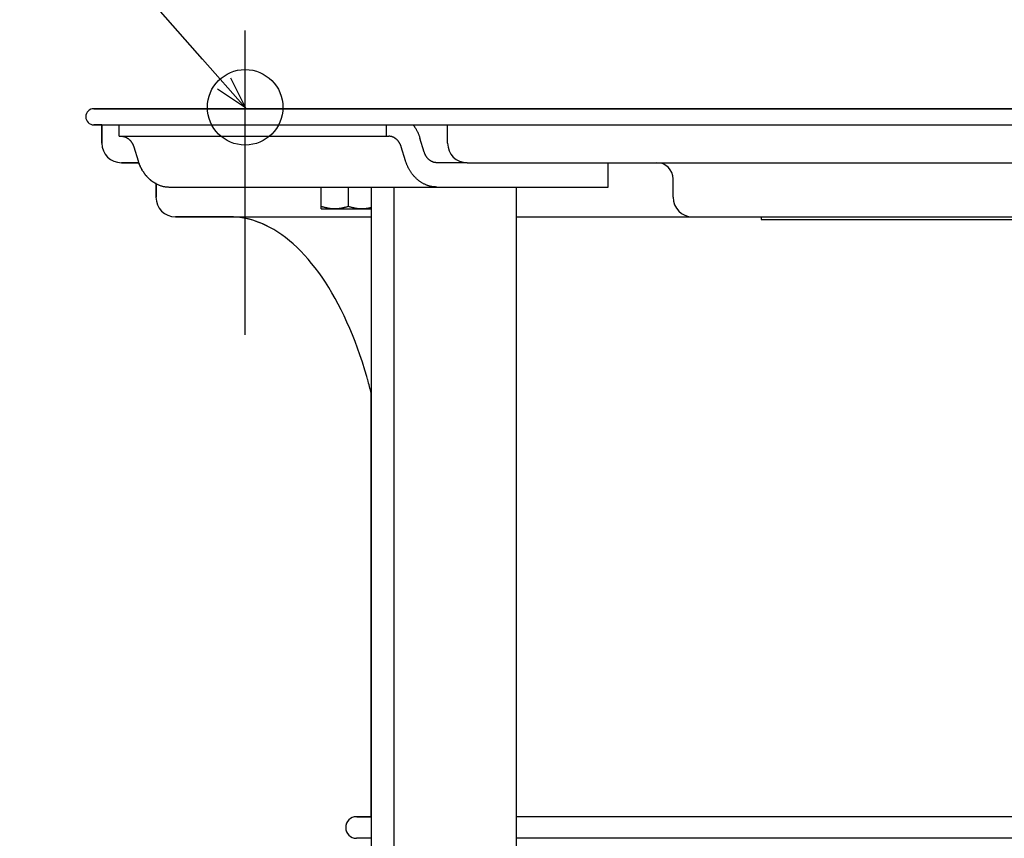
# Model space of a CAD drawing. Extents: x -584 to 1064, y -463 to 560.
# Drawn here: x -272 to -90, y -135 to 16 of the extents above; entities that cross this region are included whole.
import ezdxf

# ---------------------------------------------------------------- set-up
doc = ezdxf.new("R2010")
doc.units = 0
doc.header["$LTSCALE"] = 20
doc.header["$PDMODE"] = 3
doc.header["$PDSIZE"] = -2
doc.layers.get('DEFPOINTS').update_dxf_attribs({"linetype": 'CONTINUOUS'})
for name, color, linetype in [('DETAIL', 5, 'CONTINUOUS'), ('FIX', 11, 'CONTINUOUS'), ('NOTE', 4, 'CONTINUOUS'), ('OUTLINE', 3, 'CONTINUOUS')]:
    doc.layers.add(name, color=color, linetype=linetype)

msp = doc.modelspace()

# ---------------------------------------------------------------- linework, layer by layer
at = {"layer": 'DEFPOINTS', "color": 30, "linetype": 'CONTINUOUS'}
for p in [(-230.44, 14.49), (-258.5, 0), (-260, -1.5)]:
    msp.add_point(p, dxfattribs=at)
at = {"layer": 'DETAIL', "color": 4, "linetype": 'CONTINUOUS'}
for p, q in [((-230.38, 0.18), (-238.32, 9.18)), ((-233.15, 5.74), (-230.38, 0.18)), ((-230.38, 0.18), (-235.56, 3.62))]:
    msp.add_line(p, q, dxfattribs=at)
at = {"layer": 'DETAIL', "color": 5, "linetype": 'CONTINUOUS'}
for p, q in [((-258.5, 0), (258.5, 0)), ((-258.5, -3.01), (258.5, -3.01)), ((-256.99, -3.01), (-256.99, -6.41)), ((-253.82, -5.11), (-253.82, -3.01)), ((-204.23, -5.11), (-204.23, -3.01)), ((-199.28, -3), (-199.26, -3.04)), ((-199.26, -3.04), (-199.23, -3.08)), ((-199.23, -3.08), (-199.23, -3.08)), ((-199.23, -3.08), (-199.2, -3.12)), ((-199.2, -3.12), (-199.17, -3.16)), ((-199.17, -3.16), (-199.17, -3.16)), ((-199.17, -3.16), (-199.14, -3.19)), ((-199.14, -3.19), (-199.12, -3.23)), ((-199.12, -3.23), (-199.12, -3.23)), ((-199.12, -3.23), (-199.09, -3.28)), ((-199.09, -3.28), (-199.06, -3.31)), ((-199.06, -3.31), (-199.06, -3.31)), ((-199.06, -3.31), (-199.04, -3.34)), ((-199.04, -3.34), (-199.01, -3.39)), ((-199.01, -3.39), (-199.01, -3.39)), ((-199.01, -3.39), (-198.95, -3.48)), ((-198.95, -3.48), (-198.88, -3.59)), ((-198.88, -3.59), (-198.88, -3.59)), ((-198.88, -3.59), (-198.82, -3.69)), ((-192.89, -6.41), (-192.89, -3.01)), ((-253.82, -5.11), (-203.83, -5.11)), ((-253.42, -5.11), (-253.37, -5.11)), ((-253.37, -5.11), (-253.31, -5.11)), ((-253.31, -5.11), (-253.31, -5.11)), ((-253.31, -5.11), (-253.26, -5.12)), ((-253.26, -5.12), (-253.21, -5.12)), ((-253.21, -5.12), (-253.21, -5.12)), ((-253.21, -5.12), (-253.15, -5.13)), ((-253.15, -5.13), (-253.1, -5.14)), ((-253.1, -5.14), (-253.1, -5.14)), ((-253.1, -5.14), (-253.05, -5.14)), ((-253.05, -5.14), (-252.99, -5.15)), ((-252.99, -5.15), (-252.99, -5.15)), ((-252.99, -5.15), (-252.94, -5.17)), ((-252.94, -5.17), (-252.89, -5.18)), ((-252.89, -5.18), (-252.89, -5.18)), ((-252.89, -5.18), (-252.84, -5.19)), ((-252.84, -5.19), (-252.79, -5.21)), ((-252.79, -5.21), (-252.79, -5.21)), ((-252.79, -5.21), (-252.73, -5.23)), ((-252.73, -5.23), (-252.68, -5.25)), ((-252.68, -5.25), (-252.68, -5.25)), ((-252.68, -5.25), (-252.63, -5.26)), ((-252.63, -5.26), (-252.58, -5.29)), ((-252.58, -5.29), (-252.58, -5.29)), ((-252.58, -5.29), (-252.53, -5.31)), ((-252.53, -5.31), (-252.49, -5.33)), ((-252.49, -5.33), (-252.49, -5.33)), ((-252.49, -5.33), (-252.44, -5.36)), ((-252.44, -5.36), (-252.39, -5.38)), ((-252.39, -5.38), (-252.39, -5.38)), ((-252.39, -5.38), (-252.34, -5.41)), ((-252.34, -5.41), (-252.3, -5.44)), ((-252.3, -5.44), (-252.3, -5.44)), ((-252.3, -5.44), (-252.25, -5.46)), ((-252.25, -5.46), (-252.21, -5.5)), ((-203.77, -5.11), (-203.83, -5.11)), ((-203.72, -5.11), (-203.77, -5.11)), ((-203.67, -5.12), (-203.72, -5.11)), ((-203.72, -5.11), (-203.72, -5.11)), ((-203.61, -5.12), (-203.67, -5.12)), ((-203.56, -5.13), (-203.61, -5.12)), ((-203.61, -5.12), (-203.61, -5.12)), ((-203.51, -5.14), (-203.56, -5.13)), ((-203.45, -5.14), (-203.51, -5.14)), ((-203.51, -5.14), (-203.51, -5.14)), ((-203.4, -5.15), (-203.45, -5.14)), ((-203.35, -5.17), (-203.4, -5.15)), ((-203.4, -5.15), (-203.4, -5.15)), ((-203.3, -5.18), (-203.35, -5.17)), ((-203.24, -5.19), (-203.3, -5.18)), ((-203.3, -5.18), (-203.3, -5.18)), ((-203.19, -5.21), (-203.24, -5.19)), ((-203.14, -5.23), (-203.19, -5.21)), ((-203.19, -5.21), (-203.19, -5.21)), ((-203.09, -5.25), (-203.14, -5.23)), ((-203.04, -5.26), (-203.09, -5.25)), ((-203.09, -5.25), (-203.09, -5.25)), ((-202.99, -5.29), (-203.04, -5.26)), ((-202.94, -5.31), (-202.99, -5.29)), ((-202.99, -5.29), (-202.99, -5.29)), ((-202.89, -5.33), (-202.94, -5.31)), ((-202.84, -5.36), (-202.89, -5.33)), ((-202.89, -5.33), (-202.89, -5.33)), ((-202.8, -5.38), (-202.84, -5.36)), ((-202.75, -5.41), (-202.8, -5.38)), ((-202.8, -5.38), (-202.8, -5.38)), ((-202.7, -5.44), (-202.75, -5.41)), ((-202.66, -5.46), (-202.7, -5.44)), ((-202.7, -5.44), (-202.7, -5.44)), ((-202.61, -5.5), (-202.66, -5.46)), ((-198.82, -3.69), (-198.76, -3.79)), ((-198.76, -3.79), (-198.76, -3.79)), ((-198.76, -3.79), (-198.7, -3.89)), ((-198.7, -3.89), (-198.65, -3.99)), ((-198.65, -3.99), (-198.65, -3.99)), ((-198.65, -3.99), (-198.59, -4.09)), ((-198.59, -4.09), (-198.54, -4.2)), ((-198.54, -4.2), (-198.54, -4.2)), ((-198.54, -4.2), (-198.49, -4.3)), ((-198.49, -4.3), (-198.44, -4.41)), ((-198.44, -4.41), (-198.44, -4.41)), ((-198.44, -4.41), (-198.39, -4.51)), ((-198.39, -4.51), (-198.34, -4.62)), ((-198.34, -4.62), (-198.34, -4.62)), ((-198.34, -4.62), (-198.3, -4.73)), ((-198.3, -4.73), (-198.25, -4.84)), ((-198.25, -4.84), (-198.25, -4.84)), ((-198.25, -4.84), (-198.21, -4.94)), ((-198.21, -4.94), (-198.17, -5.05)), ((-198.17, -5.05), (-198.17, -5.05)), ((-198.17, -5.05), (-198.13, -5.16)), ((-198.13, -5.16), (-198.09, -5.27)), ((-198.09, -5.27), (-198.09, -5.27)), ((-198.09, -5.27), (-198.05, -5.38)), ((-198.05, -5.38), (-198.02, -5.49)), ((-252.21, -5.5), (-252.21, -5.5)), ((-252.21, -5.5), (-252.16, -5.53)), ((-252.16, -5.53), (-252.12, -5.56)), ((-252.12, -5.56), (-252.12, -5.56)), ((-252.12, -5.56), (-252.07, -5.59)), ((-252.07, -5.59), (-252.03, -5.63)), ((-252.03, -5.63), (-252.03, -5.63)), ((-252.03, -5.63), (-251.99, -5.66)), ((-251.99, -5.66), (-251.95, -5.7)), ((-251.95, -5.7), (-251.95, -5.7)), ((-251.95, -5.7), (-251.91, -5.73)), ((-251.91, -5.73), (-251.87, -5.77)), ((-251.87, -5.77), (-251.87, -5.77)), ((-251.87, -5.77), (-251.83, -5.81)), ((-251.83, -5.81), (-251.79, -5.85)), ((-251.79, -5.85), (-251.79, -5.85)), ((-251.79, -5.85), (-251.76, -5.89)), ((-251.76, -5.89), (-251.72, -5.93)), ((-251.72, -5.93), (-251.72, -5.93)), ((-251.72, -5.93), (-251.68, -5.97)), ((-251.68, -5.97), (-251.65, -6.01)), ((-251.65, -6.01), (-251.65, -6.01)), ((-251.65, -6.01), (-251.61, -6.05)), ((-251.61, -6.05), (-251.58, -6.1)), ((-251.58, -6.1), (-251.58, -6.1)), ((-251.58, -6.1), (-251.55, -6.14)), ((-251.55, -6.14), (-251.52, -6.19)), ((-251.52, -6.19), (-251.52, -6.19)), ((-251.52, -6.19), (-251.49, -6.23)), ((-251.49, -6.23), (-251.46, -6.28)), ((-251.46, -6.28), (-251.46, -6.28)), ((-251.46, -6.28), (-251.43, -6.32)), ((-251.43, -6.32), (-251.4, -6.37)), ((-251.4, -6.37), (-251.4, -6.37)), ((-251.4, -6.37), (-251.37, -6.42)), ((-251.37, -6.42), (-251.35, -6.47)), ((-251.35, -6.47), (-251.35, -6.47)), ((-251.35, -6.47), (-251.32, -6.51)), ((-251.32, -6.51), (-251.3, -6.56)), ((-251.3, -6.56), (-251.3, -6.56)), ((-251.3, -6.56), (-251.27, -6.61)), ((-251.27, -6.61), (-251.25, -6.66)), ((-251.25, -6.66), (-251.25, -6.66)), ((-251.25, -6.66), (-251.23, -6.71)), ((-251.23, -6.71), (-251.21, -6.76)), ((-251.21, -6.76), (-251.21, -6.76)), ((-251.21, -6.76), (-251.19, -6.81)), ((-251.19, -6.81), (-251.17, -6.86)), ((-251.17, -6.86), (-251.17, -6.86)), ((-251.17, -6.86), (-251.15, -6.91)), ((-251.15, -6.91), (-251.13, -6.96)), ((-251.13, -6.96), (-251.13, -6.96)), ((-251.13, -6.96), (-251.11, -7.02)), ((-251.11, -7.02), (-251.1, -7.07)), ((-251.1, -7.07), (-250.31, -9.64)), ((-202.57, -5.53), (-202.61, -5.5)), ((-202.61, -5.5), (-202.61, -5.5)), ((-202.52, -5.56), (-202.57, -5.53)), ((-202.48, -5.59), (-202.52, -5.56)), ((-202.52, -5.56), (-202.52, -5.56)), ((-202.44, -5.63), (-202.48, -5.59)), ((-202.4, -5.66), (-202.44, -5.63)), ((-202.44, -5.63), (-202.44, -5.63)), ((-202.36, -5.7), (-202.4, -5.66)), ((-202.32, -5.73), (-202.36, -5.7)), ((-202.36, -5.7), (-202.36, -5.7)), ((-202.28, -5.77), (-202.32, -5.73)), ((-202.24, -5.81), (-202.28, -5.77)), ((-202.28, -5.77), (-202.28, -5.77)), ((-202.2, -5.85), (-202.24, -5.81)), ((-202.16, -5.89), (-202.2, -5.85)), ((-202.2, -5.85), (-202.2, -5.85)), ((-202.13, -5.93), (-202.16, -5.89)), ((-202.09, -5.97), (-202.13, -5.93)), ((-202.13, -5.93), (-202.13, -5.93)), ((-202.06, -6.01), (-202.09, -5.97)), ((-202.02, -6.05), (-202.06, -6.01)), ((-202.06, -6.01), (-202.06, -6.01)), ((-201.99, -6.1), (-202.02, -6.05)), ((-201.96, -6.14), (-201.99, -6.1)), ((-201.99, -6.1), (-201.99, -6.1)), ((-201.93, -6.19), (-201.96, -6.14)), ((-201.89, -6.23), (-201.93, -6.19)), ((-201.93, -6.19), (-201.93, -6.19)), ((-201.87, -6.28), (-201.89, -6.23)), ((-201.84, -6.32), (-201.87, -6.28)), ((-201.87, -6.28), (-201.87, -6.28)), ((-201.81, -6.37), (-201.84, -6.32)), ((-201.78, -6.42), (-201.81, -6.37)), ((-201.81, -6.37), (-201.81, -6.37)), ((-201.75, -6.47), (-201.78, -6.42)), ((-201.73, -6.51), (-201.75, -6.47)), ((-201.75, -6.47), (-201.75, -6.47)), ((-201.7, -6.56), (-201.73, -6.51)), ((-201.68, -6.61), (-201.7, -6.56)), ((-201.7, -6.56), (-201.7, -6.56)), ((-201.66, -6.66), (-201.68, -6.61)), ((-201.64, -6.71), (-201.66, -6.66)), ((-201.66, -6.66), (-201.66, -6.66)), ((-201.61, -6.76), (-201.64, -6.71)), ((-201.59, -6.81), (-201.61, -6.76)), ((-201.61, -6.76), (-201.61, -6.76)), ((-201.57, -6.86), (-201.59, -6.81)), ((-201.56, -6.91), (-201.57, -6.86)), ((-201.57, -6.86), (-201.57, -6.86)), ((-201.54, -6.96), (-201.56, -6.91)), ((-201.52, -7.02), (-201.54, -6.96)), ((-201.54, -6.96), (-201.54, -6.96)), ((-201.5, -7.07), (-201.52, -7.02)), ((-200.71, -9.64), (-201.5, -7.07)), ((-197.23, -8.06), (-198.02, -5.49)), ((-197.21, -8.11), (-197.23, -8.06)), ((-197.2, -8.17), (-197.21, -8.11)), ((-197.18, -8.22), (-197.2, -8.17)), ((-197.2, -8.17), (-197.2, -8.17)), ((-197.16, -8.27), (-197.18, -8.22)), ((-197.14, -8.32), (-197.16, -8.27)), ((-197.16, -8.27), (-197.16, -8.27)), ((-197.12, -8.37), (-197.14, -8.32)), ((-197.1, -8.42), (-197.12, -8.37)), ((-197.12, -8.37), (-197.12, -8.37)), ((-197.08, -8.47), (-197.1, -8.42)), ((-197.05, -8.52), (-197.08, -8.47)), ((-197.08, -8.47), (-197.08, -8.47)), ((-197.03, -8.57), (-197.05, -8.52)), ((-197.01, -8.62), (-197.03, -8.57)), ((-197.03, -8.57), (-197.03, -8.57)), ((-196.98, -8.66), (-197.01, -8.62)), ((-196.95, -8.71), (-196.98, -8.66)), ((-196.98, -8.66), (-196.98, -8.66)), ((-196.93, -8.76), (-196.95, -8.71)), ((-196.9, -8.81), (-196.93, -8.76)), ((-196.93, -8.76), (-196.93, -8.76)), ((-196.87, -8.85), (-196.9, -8.81)), ((-196.84, -8.9), (-196.87, -8.85)), ((-196.87, -8.85), (-196.87, -8.85)), ((-196.81, -8.94), (-196.84, -8.9)), ((-196.78, -8.99), (-196.81, -8.94)), ((-196.81, -8.94), (-196.81, -8.94)), ((-196.75, -9.03), (-196.78, -8.99)), ((-196.71, -9.07), (-196.75, -9.03)), ((-196.75, -9.03), (-196.75, -9.03)), ((-196.68, -9.12), (-196.71, -9.07)), ((-196.64, -9.16), (-196.68, -9.12)), ((-196.68, -9.12), (-196.68, -9.12)), ((-253.39, -10.02), (-250.18, -10.02)), ((-250.31, -9.64), (-250.27, -9.75)), ((-250.27, -9.75), (-250.24, -9.86)), ((-250.24, -9.86), (-250.24, -9.86)), ((-250.24, -9.86), (-250.2, -9.97)), ((-250.2, -9.97), (-250.16, -10.08)), ((-250.16, -10.08), (-250.16, -10.08)), ((-250.16, -10.08), (-250.12, -10.19)), ((-250.12, -10.19), (-250.08, -10.29)), ((-250.08, -10.29), (-250.08, -10.29)), ((-250.08, -10.29), (-250.03, -10.4)), ((-250.03, -10.4), (-249.99, -10.51)), ((-249.99, -10.51), (-249.99, -10.51)), ((-249.99, -10.51), (-249.94, -10.61)), ((-249.94, -10.61), (-249.89, -10.72)), ((-249.89, -10.72), (-249.89, -10.72)), ((-249.89, -10.72), (-249.84, -10.83)), ((-249.84, -10.83), (-249.79, -10.93)), ((-249.79, -10.93), (-249.79, -10.93)), ((-249.79, -10.93), (-249.74, -11.03)), ((-200.68, -9.75), (-200.71, -9.64)), ((-200.64, -9.86), (-200.68, -9.75)), ((-200.61, -9.97), (-200.64, -9.86)), ((-200.64, -9.86), (-200.64, -9.86)), ((-200.57, -10.08), (-200.61, -9.97)), ((-200.53, -10.19), (-200.57, -10.08)), ((-200.57, -10.08), (-200.57, -10.08)), ((-200.48, -10.29), (-200.53, -10.19)), ((-200.44, -10.4), (-200.48, -10.29)), ((-200.48, -10.29), (-200.48, -10.29)), ((-200.39, -10.51), (-200.44, -10.4)), ((-200.35, -10.61), (-200.39, -10.51)), ((-200.39, -10.51), (-200.39, -10.51)), ((-200.3, -10.72), (-200.35, -10.61)), ((-200.25, -10.83), (-200.3, -10.72)), ((-200.3, -10.72), (-200.3, -10.72)), ((-200.2, -10.93), (-200.25, -10.83)), ((-200.14, -11.03), (-200.2, -10.93)), ((-200.2, -10.93), (-200.2, -10.93)), ((-196.61, -9.2), (-196.64, -9.16)), ((-196.57, -9.24), (-196.61, -9.2)), ((-196.61, -9.2), (-196.61, -9.2)), ((-196.53, -9.28), (-196.57, -9.24)), ((-196.5, -9.32), (-196.53, -9.28)), ((-196.53, -9.28), (-196.53, -9.28)), ((-196.46, -9.36), (-196.5, -9.32)), ((-196.42, -9.4), (-196.46, -9.36)), ((-196.46, -9.36), (-196.46, -9.36)), ((-196.38, -9.43), (-196.42, -9.4)), ((-196.34, -9.47), (-196.38, -9.43)), ((-196.38, -9.43), (-196.38, -9.43)), ((-196.3, -9.5), (-196.34, -9.47)), ((-196.25, -9.54), (-196.3, -9.5)), ((-196.3, -9.5), (-196.3, -9.5)), ((-196.21, -9.57), (-196.25, -9.54)), ((-196.17, -9.6), (-196.21, -9.57)), ((-196.21, -9.57), (-196.21, -9.57)), ((-196.12, -9.63), (-196.17, -9.6)), ((-196.08, -9.66), (-196.12, -9.63)), ((-196.12, -9.63), (-196.12, -9.63)), ((-196.03, -9.69), (-196.08, -9.66)), ((-195.98, -9.72), (-196.03, -9.69)), ((-196.03, -9.69), (-196.03, -9.69)), ((-195.94, -9.75), (-195.98, -9.72)), ((-195.89, -9.77), (-195.94, -9.75)), ((-195.94, -9.75), (-195.94, -9.75)), ((-195.84, -9.8), (-195.89, -9.77)), ((-195.79, -9.82), (-195.84, -9.8)), ((-195.84, -9.8), (-195.84, -9.8)), ((-195.74, -9.84), (-195.79, -9.82)), ((-195.69, -9.86), (-195.74, -9.84)), ((-195.74, -9.84), (-195.74, -9.84)), ((-195.64, -9.88), (-195.69, -9.86)), ((-195.59, -9.9), (-195.64, -9.88)), ((-195.64, -9.88), (-195.64, -9.88)), ((-195.54, -9.92), (-195.59, -9.9)), ((-195.49, -9.94), (-195.54, -9.92)), ((-195.54, -9.92), (-195.54, -9.92)), ((-195.44, -9.95), (-195.49, -9.94)), ((-195.39, -9.96), (-195.44, -9.95)), ((-195.44, -9.95), (-195.44, -9.95)), ((-195.33, -9.97), (-195.39, -9.96)), ((-195.28, -9.98), (-195.33, -9.97)), ((-195.33, -9.97), (-195.33, -9.97)), ((-195.23, -9.99), (-195.28, -9.98)), ((-195.17, -10), (-195.23, -9.99)), ((-195.23, -9.99), (-195.23, -9.99)), ((-195.12, -10.01), (-195.17, -10)), ((-195.07, -10.01), (-195.12, -10.01)), ((-195.12, -10.01), (-195.12, -10.01)), ((-195.01, -10.02), (-195.07, -10.01)), ((-194.96, -10.02), (-195.01, -10.02)), ((-195.01, -10.02), (-195.01, -10.02)), ((-194.91, -10.02), (-194.96, -10.02)), ((-189.29, -10.02), (-194.91, -10.02)), ((-189.29, -10.02), (189.29, -10.02)), ((-163.14, -14.53), (-163.14, -10.02)), ((-249.74, -11.03), (-249.68, -11.14)), ((-249.68, -11.14), (-249.68, -11.14)), ((-249.68, -11.14), (-249.62, -11.24)), ((-249.62, -11.24), (-249.57, -11.34)), ((-249.57, -11.34), (-249.57, -11.34)), ((-249.57, -11.34), (-249.51, -11.44)), ((-249.51, -11.44), (-249.45, -11.54)), ((-249.45, -11.54), (-249.45, -11.54)), ((-249.45, -11.54), (-249.38, -11.64)), ((-249.38, -11.64), (-249.32, -11.74)), ((-249.32, -11.74), (-249.32, -11.74)), ((-249.32, -11.74), (-249.25, -11.83)), ((-249.25, -11.83), (-249.19, -11.93)), ((-249.19, -11.93), (-249.19, -11.93)), ((-249.19, -11.93), (-249.12, -12.02)), ((-249.12, -12.02), (-249.05, -12.12)), ((-249.05, -12.12), (-249.05, -12.12)), ((-249.05, -12.12), (-248.98, -12.21)), ((-248.98, -12.21), (-248.9, -12.3)), ((-248.9, -12.3), (-248.9, -12.3)), ((-248.9, -12.3), (-248.83, -12.39)), ((-248.83, -12.39), (-248.75, -12.48)), ((-248.75, -12.48), (-248.75, -12.48)), ((-248.75, -12.48), (-248.67, -12.57)), ((-248.67, -12.57), (-248.59, -12.65)), ((-248.59, -12.65), (-248.59, -12.65)), ((-248.59, -12.65), (-248.51, -12.74)), ((-248.51, -12.74), (-248.43, -12.82)), ((-200.09, -11.14), (-200.14, -11.03)), ((-200.03, -11.24), (-200.09, -11.14)), ((-200.09, -11.14), (-200.09, -11.14)), ((-199.97, -11.34), (-200.03, -11.24)), ((-199.91, -11.44), (-199.97, -11.34)), ((-199.97, -11.34), (-199.97, -11.34)), ((-199.85, -11.54), (-199.91, -11.44)), ((-199.79, -11.64), (-199.85, -11.54)), ((-199.85, -11.54), (-199.85, -11.54)), ((-199.73, -11.74), (-199.79, -11.64)), ((-199.66, -11.83), (-199.73, -11.74)), ((-199.73, -11.74), (-199.73, -11.74)), ((-199.59, -11.93), (-199.66, -11.83)), ((-199.53, -12.02), (-199.59, -11.93)), ((-199.59, -11.93), (-199.59, -11.93)), ((-199.45, -12.12), (-199.53, -12.02)), ((-199.38, -12.21), (-199.45, -12.12)), ((-199.45, -12.12), (-199.45, -12.12)), ((-199.31, -12.3), (-199.38, -12.21)), ((-199.24, -12.39), (-199.31, -12.3)), ((-199.31, -12.3), (-199.31, -12.3)), ((-199.16, -12.48), (-199.24, -12.39)), ((-199.08, -12.57), (-199.16, -12.48)), ((-199.16, -12.48), (-199.16, -12.48)), ((-199, -12.65), (-199.08, -12.57)), ((-198.92, -12.74), (-199, -12.65)), ((-199, -12.65), (-199, -12.65)), ((-198.84, -12.82), (-198.92, -12.74)), ((-248.43, -12.82), (-248.43, -12.82)), ((-248.43, -12.82), (-248.35, -12.9)), ((-248.35, -12.9), (-248.26, -12.98)), ((-248.26, -12.98), (-248.26, -12.98)), ((-248.26, -12.98), (-248.18, -13.06)), ((-248.18, -13.06), (-248.09, -13.14)), ((-248.09, -13.14), (-248.09, -13.14)), ((-248.09, -13.14), (-248, -13.21)), ((-248, -13.21), (-247.91, -13.29)), ((-247.91, -13.29), (-247.91, -13.29)), ((-247.91, -13.29), (-247.82, -13.36)), ((-247.82, -13.36), (-247.73, -13.43)), ((-247.73, -13.43), (-247.73, -13.43)), ((-247.73, -13.43), (-247.63, -13.5)), ((-247.63, -13.5), (-247.54, -13.56)), ((-247.54, -13.56), (-247.54, -13.56)), ((-247.54, -13.56), (-247.44, -13.63)), ((-247.44, -13.63), (-247.34, -13.69)), ((-247.34, -13.69), (-247.34, -13.69)), ((-247.34, -13.69), (-247.24, -13.75)), ((-247.24, -13.75), (-247.14, -13.81)), ((-247.14, -13.81), (-247.14, -13.81)), ((-247.14, -13.81), (-247.04, -13.87)), ((-247.04, -13.87), (-246.94, -13.92)), ((-246.97, -13.89), (-246.97, -16.43)), ((-246.94, -13.92), (-246.94, -13.92)), ((-246.94, -13.92), (-246.83, -13.97)), ((-246.83, -13.97), (-246.73, -14.02)), ((-246.73, -14.02), (-246.73, -14.02)), ((-246.73, -14.02), (-246.62, -14.07)), ((-246.62, -14.07), (-246.52, -14.12)), ((-246.52, -14.12), (-246.52, -14.12)), ((-246.52, -14.12), (-246.41, -14.16)), ((-246.41, -14.16), (-246.3, -14.2)), ((-246.3, -14.2), (-246.3, -14.2)), ((-246.3, -14.2), (-246.2, -14.24)), ((-246.2, -14.24), (-246.09, -14.28)), ((-246.09, -14.28), (-246.09, -14.28)), ((-246.09, -14.28), (-245.98, -14.31)), ((-245.98, -14.31), (-245.86, -14.34)), ((-245.86, -14.34), (-245.86, -14.34)), ((-245.86, -14.34), (-245.75, -14.37)), ((-245.75, -14.37), (-245.64, -14.4)), ((-245.64, -14.4), (-245.64, -14.4)), ((-245.64, -14.4), (-245.53, -14.42)), ((-245.53, -14.42), (-245.42, -14.45)), ((-245.42, -14.45), (-245.42, -14.45)), ((-245.42, -14.45), (-245.3, -14.46)), ((-245.3, -14.46), (-245.19, -14.48)), ((-245.19, -14.48), (-245.19, -14.48)), ((-245.19, -14.48), (-245.07, -14.5)), ((-245.07, -14.5), (-244.96, -14.51)), ((-244.96, -14.51), (-244.96, -14.51)), ((-244.96, -14.51), (-244.84, -14.52)), ((-244.84, -14.52), (-244.73, -14.52)), ((-244.73, -14.52), (-244.73, -14.52)), ((-244.73, -14.52), (-244.62, -14.53)), ((-244.62, -14.53), (-244.5, -14.53)), ((-244.5, -14.53), (-163.14, -14.53)), ((-216.32, -18.54), (-216.32, -14.53)), ((-211.31, -14.53), (-211.31, -18.09)), ((-207.06, -14.53), (-207.06, -177.34)), ((-202.81, -177.34), (-202.81, -14.53)), ((-198.76, -12.9), (-198.84, -12.82)), ((-198.84, -12.82), (-198.84, -12.82)), ((-198.67, -12.98), (-198.76, -12.9)), ((-198.58, -13.06), (-198.67, -12.98)), ((-198.67, -12.98), (-198.67, -12.98)), ((-198.5, -13.14), (-198.58, -13.06)), ((-198.41, -13.21), (-198.5, -13.14)), ((-198.5, -13.14), (-198.5, -13.14)), ((-198.32, -13.29), (-198.41, -13.21)), ((-198.23, -13.36), (-198.32, -13.29)), ((-198.32, -13.29), (-198.32, -13.29)), ((-198.13, -13.43), (-198.23, -13.36)), ((-198.04, -13.5), (-198.13, -13.43)), ((-198.13, -13.43), (-198.13, -13.43)), ((-197.94, -13.56), (-198.04, -13.5)), ((-197.85, -13.63), (-197.94, -13.56)), ((-197.94, -13.56), (-197.94, -13.56)), ((-197.75, -13.69), (-197.85, -13.63)), ((-197.65, -13.75), (-197.75, -13.69)), ((-197.75, -13.69), (-197.75, -13.69)), ((-197.55, -13.81), (-197.65, -13.75)), ((-197.45, -13.87), (-197.55, -13.81)), ((-197.55, -13.81), (-197.55, -13.81)), ((-197.35, -13.92), (-197.45, -13.87)), ((-197.24, -13.97), (-197.35, -13.92)), ((-197.35, -13.92), (-197.35, -13.92)), ((-197.14, -14.02), (-197.24, -13.97)), ((-197.03, -14.07), (-197.14, -14.02)), ((-197.14, -14.02), (-197.14, -14.02)), ((-196.93, -14.12), (-197.03, -14.07)), ((-196.82, -14.16), (-196.93, -14.12)), ((-196.93, -14.12), (-196.93, -14.12)), ((-196.71, -14.2), (-196.82, -14.16)), ((-196.6, -14.24), (-196.71, -14.2)), ((-196.71, -14.2), (-196.71, -14.2)), ((-196.49, -14.28), (-196.6, -14.24)), ((-196.38, -14.31), (-196.49, -14.28)), ((-196.49, -14.28), (-196.49, -14.28)), ((-196.27, -14.34), (-196.38, -14.31)), ((-196.16, -14.37), (-196.27, -14.34)), ((-196.27, -14.34), (-196.27, -14.34)), ((-196.05, -14.4), (-196.16, -14.37)), ((-195.94, -14.42), (-196.05, -14.4)), ((-196.05, -14.4), (-196.05, -14.4)), ((-195.82, -14.45), (-195.94, -14.42)), ((-195.71, -14.46), (-195.82, -14.45)), ((-195.82, -14.45), (-195.82, -14.45)), ((-195.6, -14.48), (-195.71, -14.46)), ((-195.48, -14.5), (-195.6, -14.48)), ((-195.6, -14.48), (-195.6, -14.48)), ((-195.37, -14.51), (-195.48, -14.5)), ((-195.25, -14.52), (-195.37, -14.51)), ((-195.37, -14.51), (-195.37, -14.51)), ((-195.14, -14.52), (-195.25, -14.52)), ((-195.02, -14.53), (-195.14, -14.52)), ((-195.14, -14.52), (-195.14, -14.52)), ((-194.91, -14.53), (-195.02, -14.53)), ((-180.14, -177.34), (-180.14, -14.53)), ((-151.09, -16.43), (-151.09, -13.03)), ((-216.32, -18.09), (-216.24, -18.12)), ((-216.24, -18.12), (-216.15, -18.14)), ((-216.15, -18.14), (-216.15, -18.14)), ((-216.15, -18.14), (-216.07, -18.17)), ((-216.07, -18.17), (-215.98, -18.2)), ((-215.98, -18.2), (-215.98, -18.2)), ((-215.98, -18.2), (-215.9, -18.22)), ((-215.9, -18.22), (-215.81, -18.25)), ((-215.81, -18.25), (-215.81, -18.25)), ((-215.81, -18.25), (-215.72, -18.27)), ((-211.92, -18.27), (-211.83, -18.25)), ((-211.83, -18.25), (-211.74, -18.22)), ((-211.83, -18.25), (-211.83, -18.25)), ((-211.74, -18.22), (-211.66, -18.2)), ((-211.66, -18.2), (-211.57, -18.17)), ((-211.66, -18.2), (-211.66, -18.2)), ((-211.57, -18.17), (-211.49, -18.14)), ((-211.49, -18.14), (-211.4, -18.12)), ((-211.49, -18.14), (-211.49, -18.14)), ((-211.4, -18.12), (-211.31, -18.09)), ((-211.31, -18.09), (-211.23, -18.12)), ((-211.23, -18.12), (-211.14, -18.14)), ((-211.14, -18.14), (-211.14, -18.14)), ((-211.14, -18.14), (-211.06, -18.17)), ((-211.06, -18.17), (-210.97, -18.2)), ((-210.97, -18.2), (-210.97, -18.2)), ((-210.97, -18.2), (-210.89, -18.22)), ((-210.89, -18.22), (-210.8, -18.25)), ((-210.8, -18.25), (-210.8, -18.25)), ((-210.8, -18.25), (-210.71, -18.27)), ((-243.37, -20.04), (-207.06, -20.04)), ((-231.96, -20.11), (-232.64, -20.06)), ((-216.32, -18.54), (-207.06, -18.54)), ((-215.72, -18.27), (-215.64, -18.29)), ((-215.64, -18.29), (-215.64, -18.29)), ((-215.64, -18.29), (-215.55, -18.31)), ((-215.55, -18.31), (-215.46, -18.34)), ((-215.46, -18.34), (-215.46, -18.34)), ((-215.46, -18.34), (-215.38, -18.35)), ((-215.38, -18.35), (-215.3, -18.37)), ((-215.3, -18.37), (-215.3, -18.37)), ((-215.3, -18.37), (-215.22, -18.39)), ((-215.22, -18.39), (-215.13, -18.41)), ((-215.13, -18.41), (-215.13, -18.41)), ((-215.13, -18.41), (-215.05, -18.42)), ((-215.05, -18.42), (-214.97, -18.44)), ((-214.97, -18.44), (-214.97, -18.44)), ((-214.97, -18.44), (-214.89, -18.45)), ((-214.89, -18.45), (-214.8, -18.46)), ((-214.8, -18.46), (-214.8, -18.46)), ((-214.8, -18.46), (-214.72, -18.47)), ((-214.72, -18.47), (-214.64, -18.48)), ((-214.64, -18.48), (-214.64, -18.48)), ((-214.64, -18.48), (-214.55, -18.49)), ((-214.55, -18.49), (-214.47, -18.5)), ((-214.47, -18.5), (-214.47, -18.5)), ((-214.47, -18.5), (-214.39, -18.51)), ((-214.39, -18.51), (-214.31, -18.52)), ((-214.31, -18.52), (-214.31, -18.52)), ((-214.31, -18.52), (-214.23, -18.52)), ((-214.23, -18.52), (-214.15, -18.53)), ((-214.15, -18.53), (-214.15, -18.53)), ((-214.15, -18.53), (-214.06, -18.53)), ((-214.06, -18.53), (-213.98, -18.53)), ((-213.98, -18.53), (-213.98, -18.53)), ((-213.98, -18.53), (-213.9, -18.53)), ((-213.9, -18.53), (-213.82, -18.54)), ((-213.82, -18.54), (-213.74, -18.53)), ((-213.74, -18.53), (-213.66, -18.53)), ((-213.66, -18.53), (-213.66, -18.53)), ((-213.66, -18.53), (-213.57, -18.53)), ((-213.57, -18.53), (-213.49, -18.53)), ((-213.49, -18.53), (-213.41, -18.52)), ((-213.49, -18.53), (-213.49, -18.53)), ((-213.41, -18.52), (-213.33, -18.52)), ((-213.33, -18.52), (-213.25, -18.51)), ((-213.33, -18.52), (-213.33, -18.52)), ((-213.25, -18.51), (-213.17, -18.5)), ((-213.17, -18.5), (-213.08, -18.49)), ((-213.17, -18.5), (-213.17, -18.5)), ((-213.08, -18.49), (-213, -18.48)), ((-213, -18.48), (-212.92, -18.47)), ((-213, -18.48), (-213, -18.48)), ((-212.92, -18.47), (-212.84, -18.46)), ((-212.84, -18.46), (-212.75, -18.45)), ((-212.84, -18.46), (-212.84, -18.46)), ((-212.75, -18.45), (-212.67, -18.44)), ((-212.67, -18.44), (-212.59, -18.42)), ((-212.67, -18.44), (-212.67, -18.44)), ((-212.59, -18.42), (-212.51, -18.41)), ((-212.51, -18.41), (-212.42, -18.39)), ((-212.51, -18.41), (-212.51, -18.41)), ((-212.42, -18.39), (-212.34, -18.37)), ((-212.34, -18.37), (-212.26, -18.35)), ((-212.34, -18.37), (-212.34, -18.37)), ((-212.26, -18.35), (-212.18, -18.34)), ((-212.18, -18.34), (-212.09, -18.31)), ((-212.18, -18.34), (-212.18, -18.34)), ((-212.09, -18.31), (-212, -18.29)), ((-212, -18.29), (-211.92, -18.27)), ((-212, -18.29), (-212, -18.29)), ((-210.71, -18.27), (-210.63, -18.29)), ((-210.63, -18.29), (-210.63, -18.29)), ((-210.63, -18.29), (-210.54, -18.31)), ((-210.54, -18.31), (-210.45, -18.34)), ((-210.45, -18.34), (-210.45, -18.34)), ((-210.45, -18.34), (-210.37, -18.35)), ((-210.37, -18.35), (-210.29, -18.37)), ((-210.29, -18.37), (-210.29, -18.37)), ((-210.29, -18.37), (-210.21, -18.39)), ((-210.21, -18.39), (-210.12, -18.41)), ((-210.12, -18.41), (-210.12, -18.41)), ((-210.12, -18.41), (-210.04, -18.42)), ((-210.04, -18.42), (-209.96, -18.44)), ((-209.96, -18.44), (-209.96, -18.44)), ((-209.96, -18.44), (-209.88, -18.45)), ((-209.88, -18.45), (-209.79, -18.46)), ((-209.79, -18.46), (-209.79, -18.46)), ((-209.79, -18.46), (-209.71, -18.47)), ((-209.71, -18.47), (-209.63, -18.48)), ((-209.63, -18.48), (-209.63, -18.48)), ((-209.63, -18.48), (-209.54, -18.49)), ((-209.54, -18.49), (-209.46, -18.5)), ((-209.46, -18.5), (-209.46, -18.5)), ((-209.46, -18.5), (-209.38, -18.51)), ((-209.38, -18.51), (-209.3, -18.52)), ((-209.3, -18.52), (-209.3, -18.52)), ((-209.3, -18.52), (-209.22, -18.52)), ((-209.22, -18.52), (-209.14, -18.53)), ((-209.14, -18.53), (-209.14, -18.53)), ((-209.14, -18.53), (-209.05, -18.53)), ((-209.05, -18.53), (-208.97, -18.53)), ((-208.97, -18.53), (-208.97, -18.53)), ((-208.97, -18.53), (-208.89, -18.53)), ((-208.89, -18.53), (-208.81, -18.54)), ((-208.81, -18.54), (-208.73, -18.53)), ((-208.73, -18.53), (-208.65, -18.53)), ((-208.65, -18.53), (-208.65, -18.53)), ((-208.65, -18.53), (-208.56, -18.53)), ((-208.56, -18.53), (-208.48, -18.53)), ((-208.48, -18.53), (-208.4, -18.52)), ((-208.48, -18.53), (-208.48, -18.53)), ((-208.4, -18.52), (-208.32, -18.52)), ((-208.32, -18.52), (-208.24, -18.51)), ((-208.32, -18.52), (-208.32, -18.52)), ((-208.24, -18.51), (-208.16, -18.5)), ((-208.16, -18.5), (-208.08, -18.49)), ((-208.16, -18.5), (-208.16, -18.5)), ((-208.08, -18.49), (-207.99, -18.48)), ((-207.99, -18.48), (-207.91, -18.47)), ((-207.99, -18.48), (-207.99, -18.48)), ((-207.91, -18.47), (-207.83, -18.46)), ((-207.83, -18.46), (-207.74, -18.45)), ((-207.83, -18.46), (-207.83, -18.46)), ((-207.74, -18.45), (-207.66, -18.44)), ((-207.66, -18.44), (-207.58, -18.42)), ((-207.66, -18.44), (-207.66, -18.44)), ((-207.58, -18.42), (-207.5, -18.41)), ((-207.5, -18.41), (-207.42, -18.39)), ((-207.5, -18.41), (-207.5, -18.41)), ((-207.42, -18.39), (-207.33, -18.37)), ((-207.33, -18.37), (-207.24, -18.35)), ((-207.33, -18.37), (-207.33, -18.37)), ((-207.24, -18.35), (-207.17, -18.34)), ((-207.17, -18.34), (-207.15, -18.33)), ((-207.17, -18.34), (-207.17, -18.34)), ((-207.15, -18.33), (-207.15, -18.33)), ((-207.15, -18.33), (-207.15, -18.33)), ((-207.15, -18.33), (-207.14, -18.33)), ((-207.14, -18.33), (-207.13, -18.33)), ((-207.13, -18.33), (-207.11, -18.32)), ((-207.13, -18.33), (-207.13, -18.33)), ((-207.11, -18.32), (-207.1, -18.32)), ((-207.1, -18.32), (-207.1, -18.32)), ((-207.1, -18.32), (-207.09, -18.32)), ((-207.09, -18.32), (-207.08, -18.32)), ((-207.08, -18.32), (-207.07, -18.31)), ((-207.08, -18.32), (-207.08, -18.32)), ((-207.07, -18.31), (-207.06, -18.31)), ((-180.14, -20.04), (180.14, -20.04)), ((-134.76, -20.04), (-134.76, -20.54)), ((-231.27, -20.19), (-231.96, -20.11)), ((-230.59, -20.3), (-231.27, -20.19)), ((-231.27, -20.19), (-231.27, -20.19)), ((-229.91, -20.45), (-230.59, -20.3)), ((-229.23, -20.63), (-229.91, -20.45)), ((-229.91, -20.45), (-229.91, -20.45)), ((-228.55, -20.84), (-229.23, -20.63)), ((-227.87, -21.09), (-228.55, -20.84)), ((-228.55, -20.84), (-228.55, -20.84)), ((-227.19, -21.36), (-227.87, -21.09)), ((-226.53, -21.67), (-227.19, -21.36)), ((-227.19, -21.36), (-227.19, -21.36)), ((-225.85, -22.02), (-226.53, -21.67)), ((-134.76, -20.54), (-22.54, -20.54)), ((-225.13, -22.43), (-225.85, -22.02)), ((-225.85, -22.02), (-225.85, -22.02)), ((-224.39, -22.88), (-225.13, -22.43)), ((-223.66, -23.38), (-224.39, -22.88)), ((-224.39, -22.88), (-224.39, -22.88)), ((-222.94, -23.91), (-223.66, -23.38)), ((-222.23, -24.48), (-222.94, -23.91)), ((-222.94, -23.91), (-222.94, -23.91)), ((-221.52, -25.08), (-222.23, -24.48)), ((-220.82, -25.73), (-221.52, -25.08)), ((-221.52, -25.08), (-221.52, -25.08)), ((-220.13, -26.41), (-220.82, -25.73)), ((-219.45, -27.13), (-220.13, -26.41)), ((-220.13, -26.41), (-220.13, -26.41)), ((-218.77, -27.88), (-219.45, -27.13)), ((-218.11, -28.68), (-218.77, -27.88)), ((-218.77, -27.88), (-218.77, -27.88)), ((-217.45, -29.5), (-218.11, -28.68)), ((-216.81, -30.36), (-217.45, -29.5)), ((-217.45, -29.5), (-217.45, -29.5)), ((-216.18, -31.26), (-216.81, -30.36)), ((-215.55, -32.19), (-216.18, -31.26)), ((-216.18, -31.26), (-216.18, -31.26)), ((-214.94, -33.15), (-215.55, -32.19)), ((-214.35, -34.14), (-214.94, -33.15)), ((-214.94, -33.15), (-214.94, -33.15)), ((-213.76, -35.17), (-214.35, -34.14)), ((-213.19, -36.23), (-213.76, -35.17)), ((-213.76, -35.17), (-213.76, -35.17)), ((-212.63, -37.31), (-213.19, -36.23)), ((-212.09, -38.43), (-212.63, -37.31)), ((-212.63, -37.31), (-212.63, -37.31)), ((-211.56, -39.57), (-212.09, -38.43)), ((-211.05, -40.74), (-211.56, -39.57)), ((-211.56, -39.57), (-211.56, -39.57)), ((-210.55, -41.95), (-211.05, -40.74)), ((-210.06, -43.18), (-210.55, -41.95)), ((-210.55, -41.95), (-210.55, -41.95)), ((-209.6, -44.42), (-210.06, -43.18)), ((-209.16, -45.65), (-209.6, -44.42)), ((-209.6, -44.42), (-209.6, -44.42)), ((-208.71, -47), (-209.16, -45.65)), ((-208.25, -48.49), (-208.71, -47)), ((-208.71, -47), (-208.71, -47)), ((-207.9, -49.66), (-208.25, -48.49)), ((-207.76, -50.13), (-207.9, -49.66)), ((-207.9, -49.66), (-207.9, -49.66)), ((-207.72, -50.27), (-207.76, -50.13)), ((-207.65, -50.53), (-207.72, -50.27)), ((-207.72, -50.27), (-207.72, -50.27)), ((-207.55, -50.89), (-207.65, -50.53)), ((-207.46, -51.21), (-207.55, -50.89)), ((-207.55, -50.89), (-207.55, -50.89)), ((-207.39, -51.5), (-207.46, -51.21)), ((-207.3, -51.81), (-207.39, -51.5)), ((-207.39, -51.5), (-207.39, -51.5)), ((-207.22, -52.13), (-207.3, -51.81)), ((-207.14, -52.44), (-207.22, -52.13)), ((-207.22, -52.13), (-207.22, -52.13)), ((-207.06, -52.75), (-207.14, -52.44)), ((-207.06, -131.25), (-209.8, -131.25)), ((180.14, -131.25), (-180.14, -131.25)), ((-207.06, -135.26), (-209.8, -135.26)), ((180.14, -135.26), (-180.14, -135.26))]:
    msp.add_line(p, q, dxfattribs=at)
for centre, radius, start, end in [((-258.5, -1.5), 1.5, 90, 270), ((-253.39, -6.41), 3.61, 180, 270), ((-189.29, -6.41), 3.61, 180, 270), ((-154.1, -13.03), 3.01, 0, 90), ((-243.37, -16.43), 3.61, 180, 270), ((-147.49, -16.43), 3.61, 180, 270), ((-233.35, -34.51), 14.47, 87.1892, 88.1254), ((-209.8, -133.26), 2, 90, 270)]:
    msp.add_arc(centre, radius, start, end, dxfattribs=at)
at = {"layer": 'FIX', "color": 11, "linetype": 'CONTINUOUS'}
msp.add_circle((-230.44, 0.25), 7, dxfattribs=at)
at = {"layer": 'NOTE', "color": 4, "linetype": 'CONTINUOUS'}
for p, q in [((-238.32, 9.18), (-286.49, 63.78)), ((-230.44, -34.68), (-230.44, 14.49)), ((-230.44, -41.9), (-230.44, 7.27))]:
    msp.add_line(p, q, dxfattribs=at)
at = {"layer": 'OUTLINE', "color": 3, "linetype": 'CONTINUOUS'}
for p, q in [((258.5, 0), (-258.5, 0)), ((-256.99, -3.01), (-258.5, -3.01)), ((-256.99, -6.41), (-256.99, -3.01)), ((-250.18, -10.02), (-253.39, -10.02)), ((-250.17, -10.05), (-250.18, -10.02)), ((-250.16, -10.08), (-250.17, -10.05)), ((-250.12, -10.19), (-250.16, -10.08)), ((-250.16, -10.08), (-250.16, -10.08)), ((-250.08, -10.29), (-250.12, -10.19)), ((-250.03, -10.4), (-250.08, -10.29)), ((-250.08, -10.29), (-250.08, -10.29)), ((-249.99, -10.51), (-250.03, -10.4)), ((-249.94, -10.61), (-249.99, -10.51)), ((-249.99, -10.51), (-249.99, -10.51)), ((-249.89, -10.72), (-249.94, -10.61)), ((-249.84, -10.83), (-249.89, -10.72)), ((-249.89, -10.72), (-249.89, -10.72)), ((-249.79, -10.93), (-249.84, -10.83)), ((-249.74, -11.03), (-249.79, -10.93)), ((-249.79, -10.93), (-249.79, -10.93)), ((-249.68, -11.14), (-249.74, -11.03)), ((-249.62, -11.24), (-249.68, -11.14)), ((-249.68, -11.14), (-249.68, -11.14)), ((-249.57, -11.34), (-249.62, -11.24)), ((-249.51, -11.44), (-249.57, -11.34)), ((-249.57, -11.34), (-249.57, -11.34)), ((-249.45, -11.54), (-249.51, -11.44)), ((-249.38, -11.64), (-249.45, -11.54)), ((-249.45, -11.54), (-249.45, -11.54)), ((-249.32, -11.74), (-249.38, -11.64)), ((-249.25, -11.83), (-249.32, -11.74)), ((-249.32, -11.74), (-249.32, -11.74)), ((-249.19, -11.93), (-249.25, -11.83)), ((-249.12, -12.02), (-249.19, -11.93)), ((-249.19, -11.93), (-249.19, -11.93)), ((-249.05, -12.12), (-249.12, -12.02)), ((-248.98, -12.21), (-249.05, -12.12)), ((-249.05, -12.12), (-249.05, -12.12)), ((-248.9, -12.3), (-248.98, -12.21)), ((-248.83, -12.39), (-248.9, -12.3)), ((-248.9, -12.3), (-248.9, -12.3)), ((-248.75, -12.48), (-248.83, -12.39)), ((-248.67, -12.57), (-248.75, -12.48)), ((-248.75, -12.48), (-248.75, -12.48)), ((-248.59, -12.65), (-248.67, -12.57)), ((-248.51, -12.74), (-248.59, -12.65)), ((-248.59, -12.65), (-248.59, -12.65)), ((-248.43, -12.82), (-248.51, -12.74)), ((-248.35, -12.9), (-248.43, -12.82)), ((-248.43, -12.82), (-248.43, -12.82)), ((-248.26, -12.98), (-248.35, -12.9)), ((-248.18, -13.06), (-248.26, -12.98)), ((-248.26, -12.98), (-248.26, -12.98)), ((-248.09, -13.14), (-248.18, -13.06)), ((-248, -13.21), (-248.09, -13.14)), ((-248.09, -13.14), (-248.09, -13.14)), ((-247.91, -13.29), (-248, -13.21)), ((-247.82, -13.36), (-247.91, -13.29)), ((-247.91, -13.29), (-247.91, -13.29)), ((-247.73, -13.43), (-247.82, -13.36)), ((-247.63, -13.5), (-247.73, -13.43)), ((-247.73, -13.43), (-247.73, -13.43)), ((-247.54, -13.56), (-247.63, -13.5)), ((-247.44, -13.63), (-247.54, -13.56)), ((-247.54, -13.56), (-247.54, -13.56)), ((-247.34, -13.69), (-247.44, -13.63)), ((-247.24, -13.75), (-247.34, -13.69)), ((-247.34, -13.69), (-247.34, -13.69)), ((-247.14, -13.81), (-247.24, -13.75)), ((-247.06, -13.86), (-247.14, -13.81)), ((-247.14, -13.81), (-247.14, -13.81)), ((-246.97, -13.9), (-247.06, -13.86)), ((-246.97, -16.43), (-246.97, -13.89)), ((-233.35, -20.04), (-243.37, -20.04)), ((-232.59, -20.07), (-233.35, -20.04)), ((-231.84, -20.12), (-232.59, -20.07)), ((-231.08, -20.21), (-231.84, -20.12)), ((-231.84, -20.12), (-231.84, -20.12)), ((-230.33, -20.36), (-231.08, -20.21)), ((-229.58, -20.53), (-230.33, -20.36)), ((-230.33, -20.36), (-230.33, -20.36)), ((-228.83, -20.75), (-229.58, -20.53)), ((-228.08, -21.01), (-228.83, -20.75)), ((-228.83, -20.75), (-228.83, -20.75)), ((-227.33, -21.3), (-228.08, -21.01)), ((-226.59, -21.64), (-227.33, -21.3)), ((-227.33, -21.3), (-227.33, -21.3)), ((-225.85, -22.02), (-226.59, -21.64)), ((-225.12, -22.43), (-225.85, -22.02)), ((-225.85, -22.02), (-225.85, -22.02)), ((-224.39, -22.88), (-225.12, -22.43)), ((-223.66, -23.38), (-224.39, -22.88)), ((-224.39, -22.88), (-224.39, -22.88)), ((-222.94, -23.91), (-223.66, -23.38)), ((-222.23, -24.48), (-222.94, -23.91)), ((-222.94, -23.91), (-222.94, -23.91)), ((-221.52, -25.08), (-222.23, -24.48)), ((-220.82, -25.73), (-221.52, -25.08)), ((-221.52, -25.08), (-221.52, -25.08)), ((-220.13, -26.41), (-220.82, -25.73)), ((-219.45, -27.13), (-220.13, -26.41)), ((-220.13, -26.41), (-220.13, -26.41)), ((-218.77, -27.88), (-219.45, -27.13)), ((-218.11, -28.68), (-218.77, -27.88)), ((-218.77, -27.88), (-218.77, -27.88)), ((-217.45, -29.5), (-218.11, -28.68)), ((-216.81, -30.36), (-217.45, -29.5)), ((-217.45, -29.5), (-217.45, -29.5)), ((-216.18, -31.26), (-216.81, -30.36)), ((-215.55, -32.19), (-216.18, -31.26)), ((-216.18, -31.26), (-216.18, -31.26)), ((-214.94, -33.15), (-215.55, -32.19)), ((-214.35, -34.14), (-214.94, -33.15)), ((-214.94, -33.15), (-214.94, -33.15)), ((-213.76, -35.17), (-214.35, -34.14)), ((-213.19, -36.23), (-213.76, -35.17)), ((-213.76, -35.17), (-213.76, -35.17)), ((-212.63, -37.31), (-213.19, -36.23)), ((-212.09, -38.43), (-212.63, -37.31)), ((-212.63, -37.31), (-212.63, -37.31)), ((-211.56, -39.57), (-212.09, -38.43)), ((-211.05, -40.74), (-211.56, -39.57)), ((-211.56, -39.57), (-211.56, -39.57)), ((-210.55, -41.95), (-211.05, -40.74)), ((-210.06, -43.18), (-210.55, -41.95)), ((-210.55, -41.95), (-210.55, -41.95)), ((-209.6, -44.42), (-210.06, -43.18)), ((-209.16, -45.65), (-209.6, -44.42)), ((-209.6, -44.42), (-209.6, -44.42)), ((-208.71, -47), (-209.16, -45.65)), ((-208.25, -48.49), (-208.71, -47)), ((-208.71, -47), (-208.71, -47)), ((-207.9, -49.66), (-208.25, -48.49)), ((-207.76, -50.13), (-207.9, -49.66)), ((-207.9, -49.66), (-207.9, -49.66)), ((-207.72, -50.27), (-207.76, -50.13)), ((-207.65, -50.53), (-207.72, -50.27)), ((-207.72, -50.27), (-207.72, -50.27)), ((-207.55, -50.89), (-207.65, -50.53)), ((-207.46, -51.21), (-207.55, -50.89)), ((-207.55, -50.89), (-207.55, -50.89)), ((-207.39, -51.5), (-207.46, -51.21)), ((-207.3, -51.81), (-207.39, -51.5)), ((-207.39, -51.5), (-207.39, -51.5)), ((-207.22, -52.13), (-207.3, -51.81)), ((-207.14, -52.44), (-207.22, -52.13)), ((-207.22, -52.13), (-207.22, -52.13)), ((-207.06, -52.75), (-207.14, -52.44)), ((-207.06, -131.25), (-207.06, -52.75)), ((-209.75, -131.25), (-207.06, -131.25))]:
    msp.add_line(p, q, dxfattribs=at)
for centre, radius, start in [((-258.5, -1.5), 1.5, 90), ((-253.39, -6.41), 3.61, 180), ((-243.37, -16.43), 3.61, 180), ((-209.8, -133.26), 2, 90)]:
    msp.add_arc(centre, radius, start, 270, dxfattribs=at)

doc.saveas('drawing.dxf')
